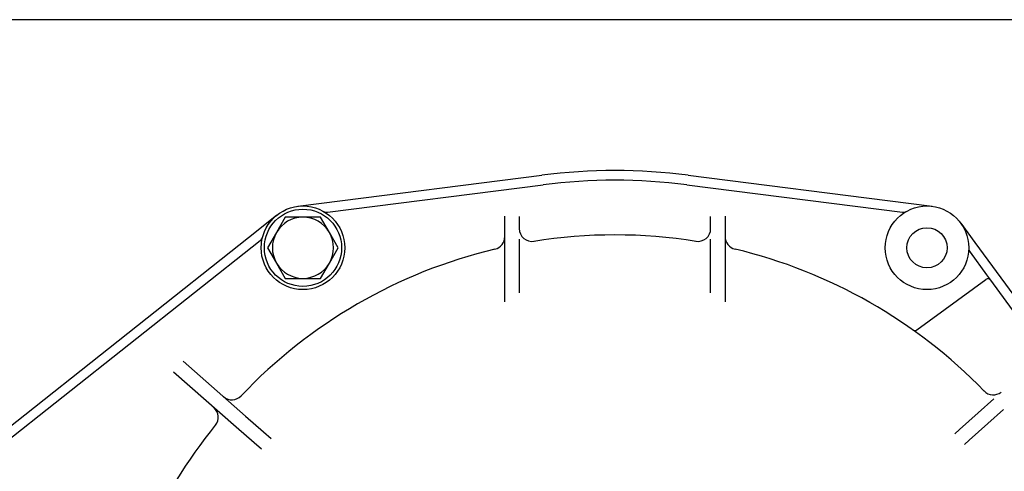
# Model space of a CAD drawing. Units: millimetres. Extents: x 0 to 431, y 0 to 202.
# Drawn here: x 37 to 93, y 177 to 202 of the extents above; entities that cross this region are included whole.
import ezdxf
from ezdxf.lldxf.tags import DXFTag

# ---------------------------------------------------------------- set-up
doc = ezdxf.new("R2010")
doc.units = ezdxf.units.MM
for name, color, linetype in [('17210009', 7, 'Continuous'), ('DIAMETROM12_DIN6', 7, 'Continuous'), ('DIN-933_M12X1.25', 7, 'Continuous'), ('Predeterminado', 7, 'Continuous')]:
    doc.layers.add(name, color=color, linetype=linetype)
tags = doc.linetypes.add('HIDDEN2', pattern=[4.7625, 3.175, -1.5875]).pattern_tags.tags
tags[6:7] = [DXFTag(74, 4), DXFTag(75, 0), DXFTag(340, '0'), DXFTag(46, 0.0), DXFTag(50, 0.0), DXFTag(44, 0.0), DXFTag(45, 0.0)]
tags[4:5] = [DXFTag(74, 4), DXFTag(75, 0), DXFTag(340, '0'), DXFTag(46, 0.0), DXFTag(50, 0.0), DXFTag(44, 0.0), DXFTag(45, 0.0)]

# ---------------------------------------------------------------- blocks, each defined once
blk = doc.blocks.new('SE1')
at = {"layer": '17210009', "color": 7, "linetype": 'HIDDEN2'}
for p, q in [((54.315, 191.571), (66.643, 193.14)), ((74.826, 193.14), (87.154, 191.571)), ((54.654, 191.07), (66.711, 192.604)), ((74.758, 192.604), (86.815, 191.07)), ((52.979, 191.401), (54.315, 191.571)), ((87.154, 191.571), (88.49, 191.401)), ((50.766, 190.078), (51.822, 190.914)), ((64.569, 188.649), (64.569, 190.844)), ((65.379, 190.837), (65.379, 190.153)), ((76.089, 190.153), (76.089, 190.837)), ((76.899, 190.844), (76.899, 188.649)), ((90.084, 190.46), (90.878, 189.372)), ((34.579, 177.267), (50.766, 190.078)), ((65.379, 189.562), (65.379, 188.649)), ((76.089, 188.649), (76.089, 189.562)), ((34.914, 176.844), (50.887, 189.485)), ((66.212, 189.442), (66.186, 189.438)), ((75.283, 189.438), (75.256, 189.442)), ((90.878, 189.372), (94.04, 185.044)), ((64.569, 187.236), (64.569, 188.649)), ((65.379, 188.649), (65.379, 187.236)), ((76.089, 187.236), (76.089, 188.649)), ((76.899, 188.649), (76.899, 187.236)), ((90.603, 188.833), (91.533, 187.56)), ((91.533, 187.56), (91.746, 187.269)), ((64.569, 186.046), (64.569, 187.236)), ((65.379, 187.236), (65.379, 186.558)), ((76.089, 186.558), (76.089, 187.236)), ((76.899, 187.236), (76.899, 186.046)), ((87.623, 184.48), (91.494, 187.308)), ((91.746, 187.269), (92.967, 185.598)), ((46.568, 182.727), (50.068, 179.659)), ((49.534, 179.05), (46.034, 182.118)), ((91.395, 181.064), (91.392, 181.067)), ((91.057, 179.843), (91.93, 180.629)), ((50.068, 179.659), (51.072, 178.779)), ((90.018, 178.908), (91.057, 179.843)), ((92.472, 180.027), (91.599, 179.241)), ((91.599, 179.241), (90.56, 178.306)), ((50.538, 178.17), (49.534, 179.05)), ((51.072, 178.779), (51.489, 178.413)), ((89.749, 178.665), (90.018, 178.908)), ((50.955, 177.804), (50.538, 178.17)), ((90.56, 178.306), (90.291, 178.063))]:
    blk.add_line(p, q, dxfattribs=at)
for centre, radius in [((53.274, 189.079), 2.34), ((88.194, 189.079), 2.34), ((88.194, 189.079), 1.125)]:
    blk.add_circle(centre, radius, dxfattribs=at)
for centre, radius, start, end in [((70.734, 160.999), 32.4, 82.7456, 97.2544), ((70.734, 160.999), 31.86, 82.7456, 97.2544), ((54.609, 191.427), 0.36, 240.3845, 277.2544), ((86.86, 191.427), 0.36, 262.7456, 299.6155), ((66.099, 190.153), 0.72, 180, 279.0335), ((75.369, 190.153), 0.72, 260.9665, 360), ((50.664, 189.768), 0.36, 308.3598, 345.2297), ((63.849, 189.705), 0.72, 283.4874, 0), ((70.734, 160.999), 28.8, 80.9135, 99.0865), ((77.619, 189.705), 0.72, 180, 256.5126), ((70.734, 160.999), 28.8, 103.4874, 136.5713), ((70.734, 160.999), 28.8, 44.1625, 76.5126), ((90.894, 189.045), 0.36, 179.2758, 216.1457), ((91.6, 187.163), 0.18, 36.1457, 126.1457), ((87.516, 184.626), 0.18, 234.6134, 306.1457), ((49.296, 181.293), 0.72, 228.7553, 316.5713), ((91.905, 181.568), 0.718, 224.3313, 307.6623), ((47.813, 179.601), 0.72, 320.9394, 48.7553), ((70.734, 160.999), 28.8, 140.9394, 171.0107)]:
    blk.add_arc(centre, radius, start, end, dxfattribs=at)
at = {"layer": 'DIAMETROM12_DIN6', "color": 7, "linetype": 'HIDDEN2'}
blk.add_circle((53.274, 189.079), 2.16, dxfattribs=at)
at = {"layer": 'DIN-933_M12X1.25', "color": 7, "linetype": 'HIDDEN2'}
for p, q in [((52.287, 190.789), (51.793, 189.934)), ((53.274, 190.789), (52.287, 190.789)), ((54.262, 190.789), (53.274, 190.789)), ((54.755, 189.934), (54.262, 190.789)), ((51.793, 189.934), (51.3, 189.079)), ((55.249, 189.079), (54.755, 189.934)), ((51.3, 189.079), (51.793, 188.224)), ((54.755, 188.224), (55.249, 189.079)), ((51.793, 188.224), (52.287, 187.369)), ((54.262, 187.369), (54.755, 188.224)), ((52.287, 187.369), (53.274, 187.369)), ((53.274, 187.369), (54.262, 187.369))]:
    blk.add_line(p, q, dxfattribs=at)
for start, end in [(90, 150), (30, 90), (150, 210), (330, 30), (210, 270), (270, 330)]:
    blk.add_arc((53.274, 189.079), 1.71, start, end, dxfattribs=at)
blk = doc.blocks.new('SE11')
at = {"layer": 'Predeterminado', "color": 7, "linetype": 'Continuous'}
blk.add_line((288.852, 201.841), (7.852, 201.841), dxfattribs=at)
blk = doc.blocks.new('SE10')
at = {"layer": 'Predeterminado'}
blk.add_blockref('SE11', (0, 0), dxfattribs=at)

msp = doc.modelspace()

# ---------------------------------------------------------------- block references
msp.add_blockref('SE10', (0, 0))
at = {"layer": 'Predeterminado'}
msp.add_blockref('SE1', (0, 0), dxfattribs=at)

doc.saveas('drawing.dxf')
